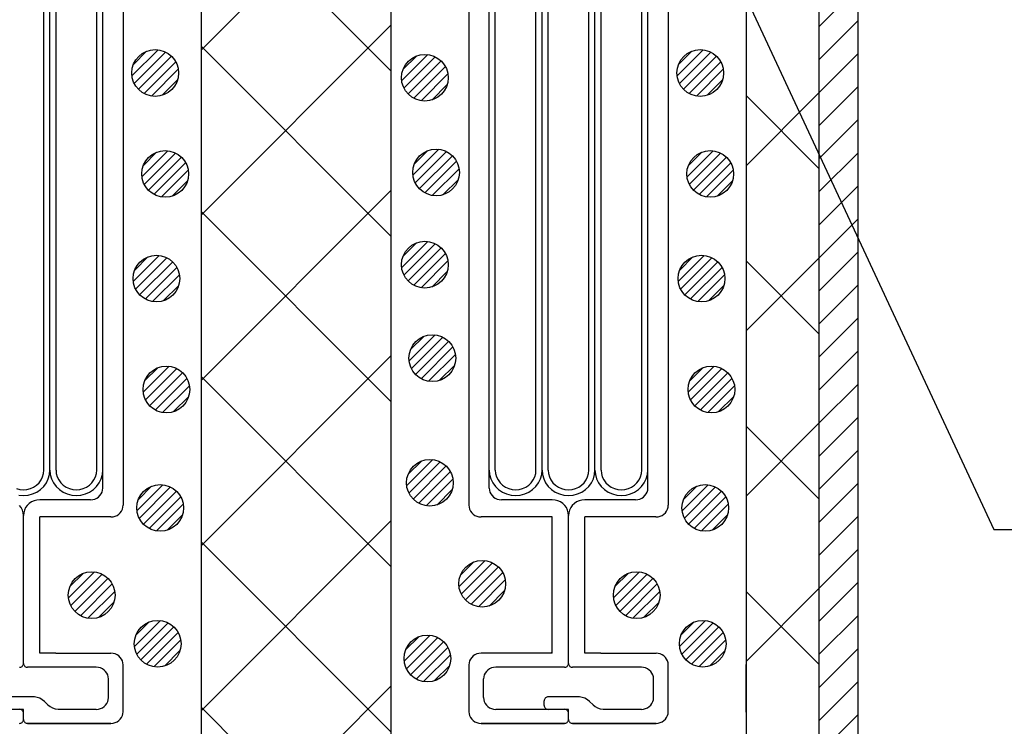
# Model space of a CAD drawing. Extents: x 16281 to 17616, y -60 to 2719.
# Drawn here: x 16977 to 17040, y 1390 to 1435 of the extents above; entities that cross this region are included whole.
import ezdxf

# ---------------------------------------------------------------- set-up
doc = ezdxf.new("R2010")
doc.units = 0
doc.header["$LTSCALE"] = 3
for name, color, linetype in [('TFAS-0005', 7, 'CONTINUOUS'), ('TFAS-0007', 7, 'CONTINUOUS'), ('TFAS-0009', 7, 'CONTINUOUS'), ('TFAS-0014', 7, 'CONTINUOUS'), ('TFAS-0015', 7, 'CONTINUOUS')]:
    doc.layers.add(name, color=color, linetype=linetype)

# ---------------------------------------------------------------- blocks, each defined once
blk = doc.blocks.new('INS-G4QPA')
at = {"layer": 'TFAS-0014', "color": 7, "linetype": 'CONTINUOUS'}
for p, q in [((6.401, 38.496), (6.401, -38.495)), ((5.095, -16.084), (5.095, 37.396)), ((1.307, -13.652), (1.307, 36.246)), ((1.699, -16.084), (1.699, 36.246)), ((2.09, -17.444), (2.09, 36.246)), ((4.703, -16.943), (4.703, 36.246)), ((1.307, -36.245), (1.307, -13.112)), ((1.699, -36.245), (1.699, -14.824)), ((4.703, -36.245), (4.703, -15.601)), ((5.095, -37.395), (5.095, -15.757)), ((2.09, -36.245), (2.09, -16.068)), ((1.228, -36.673), (1.287, -36.462)), ((1.287, -36.462), (1.307, -36.245)), ((1.307, -36.245), (1.307, -36.232)), ((1.596, -36.801), (1.673, -36.527)), ((1.673, -36.527), (1.699, -36.245)), ((1.699, -36.245), (1.699, -36.23)), ((1.699, -36.245), (1.724, -36.527)), ((1.724, -36.527), (1.801, -36.801)), ((2.09, -36.245), (2.11, -36.462)), ((2.11, -36.462), (2.169, -36.673)), ((4.624, -36.673), (4.683, -36.462)), ((4.683, -36.462), (4.703, -36.245)), ((4.703, -36.245), (4.703, -36.232)), ((4.992, -36.801), (5.069, -36.527)), ((5.069, -36.527), (5.095, -36.245)), ((5.095, -36.245), (5.095, -36.23)), ((0.654, -37.328), (0.84, -37.203)), ((0.84, -37.203), (1.001, -37.049)), ((1.001, -37.049), (1.132, -36.87)), ((1.092, -37.49), (1.301, -37.29)), ((1.132, -36.87), (1.228, -36.673)), ((1.301, -37.29), (1.471, -37.058)), ((1.471, -37.058), (1.596, -36.801)), ((1.801, -36.801), (1.926, -37.058)), ((1.926, -37.058), (2.096, -37.29)), ((2.096, -37.29), (2.305, -37.49)), ((2.169, -36.673), (2.265, -36.87)), ((2.265, -36.87), (2.396, -37.049)), ((2.396, -37.049), (2.557, -37.203)), ((2.557, -37.203), (2.744, -37.328)), ((4.05, -37.328), (4.236, -37.203)), ((4.236, -37.203), (4.397, -37.049)), ((4.397, -37.049), (4.528, -36.87)), ((4.488, -37.49), (4.697, -37.29)), ((4.528, -36.87), (4.624, -36.673)), ((4.697, -37.29), (4.867, -37.058)), ((4.867, -37.058), (4.992, -36.801)), ((-0.446, -37.42), (-0.226, -37.476)), ((-0.294, -37.846), (0.001, -37.87)), ((-0.226, -37.476), (0.001, -37.495)), ((0.001, -37.495), (0.227, -37.476)), ((0.001, -37.87), (0.295, -37.846)), ((0.227, -37.476), (0.447, -37.42)), ((0.295, -37.846), (0.581, -37.772)), ((0.447, -37.42), (0.654, -37.328)), ((0.581, -37.772), (0.85, -37.653)), ((0.85, -37.653), (1.092, -37.49)), ((2.305, -37.49), (2.548, -37.653)), ((2.548, -37.653), (2.816, -37.772)), ((2.744, -37.328), (2.95, -37.42)), ((2.816, -37.772), (3.102, -37.846)), ((2.95, -37.42), (3.17, -37.476)), ((3.102, -37.846), (3.397, -37.87)), ((3.17, -37.476), (3.397, -37.495)), ((3.397, -37.495), (3.623, -37.476)), ((3.397, -37.87), (3.692, -37.846)), ((3.623, -37.476), (3.843, -37.42)), ((3.692, -37.846), (3.977, -37.772)), ((3.843, -37.42), (4.05, -37.328)), ((3.977, -37.772), (4.246, -37.653)), ((4.246, -37.653), (4.488, -37.49)), ((4.815, -37.97), (4.911, -37.877)), ((4.911, -37.877), (4.99, -37.77)), ((4.99, -37.77), (5.048, -37.652)), ((5.048, -37.652), (5.083, -37.525)), ((5.083, -37.525), (5.095, -37.395)), ((-0.139, -38.645), (-0.244, -38.502)), ((0.245, -38.502), (0.141, -38.645)), ((0.374, -38.379), (0.245, -38.502)), ((0.523, -38.279), (0.374, -38.379)), ((0.688, -38.205), (0.523, -38.279)), ((0.864, -38.16), (0.688, -38.205)), ((1.046, -38.145), (0.864, -38.16)), ((4.311, -38.145), (1.046, -38.145)), ((4.311, -38.145), (4.447, -38.134)), ((4.447, -38.134), (4.579, -38.1)), ((4.579, -38.1), (4.703, -38.045)), ((4.703, -38.045), (4.815, -37.97)), ((6.389, -38.625), (6.401, -38.495)), ((-0.062, -38.803), (-0.139, -38.645)), ((-0.015, -38.972), (-0.062, -38.803)), ((0.001, -39.145), (-0.015, -38.972)), ((0.017, -38.972), (0.001, -39.145)), ((0.001, -48.646), (0.001, -39.145)), ((0.064, -38.803), (0.017, -38.972)), ((0.141, -38.645), (0.064, -38.803)), ((5.885, -39.2), (6.009, -39.145)), ((6.009, -39.145), (6.121, -39.07)), ((6.121, -39.07), (6.218, -38.977)), ((6.218, -38.977), (6.296, -38.87)), ((6.296, -38.87), (6.354, -38.752)), ((6.354, -38.752), (6.389, -38.625)), ((1.046, -47.996), (1.046, -39.245)), ((5.617, -39.245), (1.046, -39.245)), ((5.617, -39.245), (5.753, -39.234)), ((5.753, -39.234), (5.885, -39.2)), ((2.083, -47.996), (1.046, -47.996)), ((2.083, -47.996), (5.618, -47.996)), ((2.083, -47.996), (5.618, -47.996)), ((5.754, -48.007), (5.618, -47.996)), ((5.886, -48.041), (5.754, -48.007)), ((6.009, -48.096), (5.886, -48.041)), ((-0.003, -48.689), (0.001, -48.646)), ((0.001, -48.646), (0.005, -48.689)), ((6.121, -48.171), (6.009, -48.096)), ((6.218, -48.263), (6.121, -48.171)), ((6.296, -48.371), (6.218, -48.263)), ((6.354, -48.489), (6.296, -48.371)), ((6.389, -48.615), (6.354, -48.489)), ((6.401, -48.746), (6.389, -48.615)), ((-0.261, -48.896), (-0.215, -48.892)), ((-0.215, -48.892), (-0.171, -48.881)), ((-0.171, -48.881), (-0.13, -48.862)), ((-0.13, -48.862), (-0.093, -48.837)), ((-0.093, -48.837), (-0.06, -48.806)), ((-0.06, -48.806), (-0.034, -48.771)), ((-0.034, -48.771), (-0.015, -48.731)), ((-0.015, -48.731), (-0.003, -48.689)), ((0.005, -48.689), (0.017, -48.731)), ((0.017, -48.731), (0.036, -48.771)), ((0.036, -48.771), (0.062, -48.806)), ((0.062, -48.806), (0.094, -48.837)), ((0.094, -48.837), (0.132, -48.862)), ((0.132, -48.862), (0.173, -48.881)), ((0.173, -48.881), (0.217, -48.892)), ((0.217, -48.892), (0.262, -48.896)), ((4.677, -48.896), (0.262, -48.896)), ((4.813, -48.907), (4.677, -48.895)), ((4.945, -48.941), (4.813, -48.907)), ((5.069, -48.996), (4.945, -48.941)), ((5.181, -49.071), (5.069, -48.996)), ((5.278, -49.163), (5.181, -49.071)), ((5.356, -49.27), (5.278, -49.163)), ((5.414, -49.389), (5.356, -49.27)), ((6.401, -51.771), (6.401, -48.72)), ((6.401, -49.263), (6.401, -49.262)), ((5.449, -49.515), (5.414, -49.389)), ((5.461, -49.646), (5.449, -49.515)), ((5.461, -50.846), (5.461, -49.646)), ((0.612, -50.796), (-1.305, -50.796)), ((0.703, -50.799), (0.612, -50.795)), ((0.882, -50.83), (0.703, -50.799)), ((1.053, -50.889), (0.882, -50.83)), ((1.211, -50.976), (1.053, -50.889)), ((1.351, -51.088), (1.211, -50.976)), ((1.575, -51.303), (1.351, -51.088)), ((5.356, -51.221), (5.414, -51.102)), ((5.414, -51.102), (5.449, -50.976)), ((5.449, -50.976), (5.461, -50.846)), ((0.001, -51.596), (-4.675, -51.596)), ((-0.215, -51.599), (-0.261, -51.595)), ((-0.171, -51.611), (-0.215, -51.599)), ((-0.13, -51.629), (-0.171, -51.611)), ((-0.093, -51.654), (-0.13, -51.629)), ((-0.06, -51.685), (-0.093, -51.654)), ((-0.034, -51.72), (-0.06, -51.685)), ((-0.015, -51.76), (-0.034, -51.72)), ((-0.003, -51.802), (-0.015, -51.76)), ((0.001, -51.845), (-0.003, -51.802)), ((0.001, -52.246), (0.001, -51.596)), ((1.575, -51.303), (1.714, -51.415)), ((1.714, -51.415), (1.872, -51.502)), ((1.872, -51.502), (2.043, -51.561)), ((2.043, -51.561), (2.223, -51.592)), ((2.223, -51.592), (2.314, -51.595)), ((4.677, -51.596), (2.314, -51.596)), ((4.677, -51.596), (4.813, -51.584)), ((4.813, -51.584), (4.945, -51.55)), ((4.945, -51.55), (5.069, -51.495)), ((5.069, -51.495), (5.181, -51.42)), ((5.181, -51.42), (5.278, -51.328)), ((5.278, -51.328), (5.356, -51.221)), ((6.389, -51.876), (6.401, -51.746)), ((-0.171, -52.481), (-0.13, -52.462)), ((-0.13, -52.462), (-0.093, -52.437)), ((-0.093, -52.437), (-0.06, -52.406)), ((-0.06, -52.406), (-0.034, -52.371)), ((-0.034, -52.371), (-0.015, -52.331)), ((-0.015, -52.331), (-0.003, -52.289)), ((-0.003, -52.289), (0.001, -52.246)), ((0.001, -52.246), (0.005, -52.289)), ((0.005, -52.289), (0.017, -52.331)), ((0.017, -52.331), (0.036, -52.371)), ((0.036, -52.371), (0.062, -52.406)), ((0.062, -52.406), (0.094, -52.437)), ((0.094, -52.437), (0.132, -52.462)), ((0.132, -52.462), (0.173, -52.481)), ((5.754, -52.484), (5.886, -52.45)), ((5.886, -52.45), (6.009, -52.395)), ((6.009, -52.395), (6.121, -52.32)), ((6.121, -52.32), (6.218, -52.228)), ((6.218, -52.228), (6.296, -52.121)), ((6.296, -52.121), (6.354, -52.002)), ((6.354, -52.002), (6.389, -51.876)), ((-0.261, -52.496), (-0.215, -52.492)), ((-0.215, -52.492), (-0.171, -52.481)), ((0.173, -52.481), (0.217, -52.492)), ((0.217, -52.492), (0.262, -52.496)), ((5.618, -52.495), (0.262, -52.495)), ((0.262, -52.495), (5.618, -52.495)), ((5.618, -52.496), (5.754, -52.484))]:
    blk.add_line(p, q, dxfattribs=at)
blk = doc.blocks.new('INS-GNK26')
at = {"layer": 'TFAS-0014', "color": 7, "linetype": 'CONTINUOUS'}
for p, q in [((-6.399, 38.496), (-6.399, -38.495)), ((6.401, 38.496), (6.401, -38.495)), ((-5.094, -11.435), (-5.094, 37.396)), ((5.095, -16.084), (5.095, 37.396)), ((-4.702, -12.865), (-4.702, 36.246)), ((-2.089, -12.078), (-2.089, 36.246)), ((-1.697, -12.436), (-1.697, 36.246)), ((-1.306, -13.366), (-1.306, 36.246)), ((1.307, -13.652), (1.307, 36.246)), ((1.699, -16.084), (1.699, 36.246)), ((2.09, -17.444), (2.09, 36.246)), ((4.703, -16.943), (4.703, 36.246)), ((-5.094, -37.395), (-5.094, -10.468)), ((-4.702, -36.245), (-4.702, -10.624)), ((-2.089, -36.245), (-2.089, -10.157)), ((-1.697, -36.245), (-1.697, -10.468)), ((-1.306, -36.245), (-1.306, -12.024)), ((1.307, -36.245), (1.307, -13.112)), ((1.699, -36.245), (1.699, -14.824)), ((4.703, -36.245), (4.703, -15.601)), ((5.095, -37.395), (5.095, -15.757)), ((2.09, -36.245), (2.09, -16.068)), ((-5.093, -36.245), (-5.067, -36.527)), ((-5.067, -36.527), (-4.991, -36.801)), ((-4.701, -36.245), (-4.681, -36.462)), ((-4.681, -36.462), (-4.623, -36.673)), ((-2.168, -36.673), (-2.109, -36.462)), ((-2.109, -36.462), (-2.089, -36.245)), ((-2.089, -36.245), (-2.089, -36.232)), ((-1.8, -36.801), (-1.723, -36.527)), ((-1.723, -36.527), (-1.697, -36.245)), ((-1.697, -36.245), (-1.697, -36.23)), ((-1.697, -36.245), (-1.672, -36.527)), ((-1.672, -36.527), (-1.595, -36.801)), ((-1.306, -36.245), (-1.286, -36.462)), ((-1.286, -36.462), (-1.227, -36.673)), ((1.228, -36.673), (1.287, -36.462)), ((1.287, -36.462), (1.307, -36.245)), ((1.307, -36.245), (1.307, -36.232)), ((1.596, -36.801), (1.673, -36.527)), ((1.673, -36.527), (1.699, -36.245)), ((1.699, -36.245), (1.699, -36.23)), ((1.699, -36.245), (1.724, -36.527)), ((1.724, -36.527), (1.801, -36.801)), ((2.09, -36.245), (2.11, -36.462)), ((2.11, -36.462), (2.169, -36.673)), ((4.624, -36.673), (4.683, -36.462)), ((4.683, -36.462), (4.703, -36.245)), ((4.703, -36.245), (4.703, -36.232)), ((4.992, -36.801), (5.069, -36.527)), ((5.069, -36.527), (5.095, -36.245)), ((5.095, -36.245), (5.095, -36.23)), ((-4.991, -36.801), (-4.866, -37.058)), ((-4.866, -37.058), (-4.696, -37.29)), ((-4.696, -37.29), (-4.487, -37.49)), ((-4.623, -36.673), (-4.526, -36.87)), ((-4.526, -36.87), (-4.396, -37.049)), ((-4.396, -37.049), (-4.235, -37.203)), ((-4.235, -37.203), (-4.048, -37.328)), ((-2.742, -37.328), (-2.556, -37.203)), ((-2.556, -37.203), (-2.395, -37.049)), ((-2.395, -37.049), (-2.264, -36.87)), ((-2.304, -37.49), (-2.094, -37.29)), ((-2.264, -36.87), (-2.168, -36.673)), ((-2.094, -37.29), (-1.925, -37.058)), ((-1.925, -37.058), (-1.8, -36.801)), ((-1.595, -36.801), (-1.47, -37.058)), ((-1.47, -37.058), (-1.3, -37.29)), ((-1.3, -37.29), (-1.091, -37.49)), ((-1.227, -36.673), (-1.131, -36.87)), ((-1.131, -36.87), (-1, -37.049)), ((-1, -37.049), (-0.839, -37.203)), ((-0.839, -37.203), (-0.652, -37.328)), ((0.654, -37.328), (0.84, -37.203)), ((0.84, -37.203), (1.001, -37.049)), ((1.001, -37.049), (1.132, -36.87)), ((1.092, -37.49), (1.301, -37.29)), ((1.132, -36.87), (1.228, -36.673)), ((1.301, -37.29), (1.471, -37.058)), ((1.471, -37.058), (1.596, -36.801)), ((1.801, -36.801), (1.926, -37.058)), ((1.926, -37.058), (2.096, -37.29)), ((2.096, -37.29), (2.305, -37.49)), ((2.169, -36.673), (2.265, -36.87)), ((2.265, -36.87), (2.396, -37.049)), ((2.396, -37.049), (2.557, -37.203)), ((2.557, -37.203), (2.744, -37.328)), ((4.05, -37.328), (4.236, -37.203)), ((4.236, -37.203), (4.397, -37.049)), ((4.397, -37.049), (4.528, -36.87)), ((4.488, -37.49), (4.697, -37.29)), ((4.528, -36.87), (4.624, -36.673)), ((4.697, -37.29), (4.867, -37.058)), ((4.867, -37.058), (4.992, -36.801)), ((-5.093, -37.395), (-5.081, -37.525)), ((-5.081, -37.525), (-5.046, -37.652)), ((-5.046, -37.652), (-4.988, -37.77)), ((-4.988, -37.77), (-4.91, -37.877)), ((-4.91, -37.877), (-4.813, -37.97)), ((-4.487, -37.49), (-4.244, -37.653)), ((-4.244, -37.653), (-3.976, -37.772)), ((-4.048, -37.328), (-3.842, -37.42)), ((-3.976, -37.772), (-3.69, -37.846)), ((-3.842, -37.42), (-3.622, -37.476)), ((-3.69, -37.846), (-3.395, -37.87)), ((-3.622, -37.476), (-3.395, -37.495)), ((-3.395, -37.495), (-3.168, -37.476)), ((-3.395, -37.87), (-3.1, -37.846)), ((-3.168, -37.476), (-2.948, -37.42)), ((-3.1, -37.846), (-2.814, -37.772)), ((-2.948, -37.42), (-2.742, -37.328)), ((-2.814, -37.772), (-2.546, -37.653)), ((-2.546, -37.653), (-2.304, -37.49)), ((-1.091, -37.49), (-0.848, -37.653)), ((-0.848, -37.653), (-0.58, -37.772)), ((-0.652, -37.328), (-0.446, -37.42)), ((-0.58, -37.772), (-0.294, -37.846)), ((-0.446, -37.42), (-0.226, -37.476)), ((-0.294, -37.846), (0.001, -37.87)), ((-0.226, -37.476), (0.001, -37.495)), ((0.001, -37.495), (0.227, -37.476)), ((0.001, -37.87), (0.295, -37.846)), ((0.227, -37.476), (0.447, -37.42)), ((0.295, -37.846), (0.581, -37.772)), ((0.447, -37.42), (0.654, -37.328)), ((0.581, -37.772), (0.85, -37.653)), ((0.85, -37.653), (1.092, -37.49)), ((2.305, -37.49), (2.548, -37.653)), ((2.548, -37.653), (2.816, -37.772)), ((2.744, -37.328), (2.95, -37.42)), ((2.816, -37.772), (3.102, -37.846)), ((2.95, -37.42), (3.17, -37.476)), ((3.102, -37.846), (3.397, -37.87)), ((3.17, -37.476), (3.397, -37.495)), ((3.397, -37.495), (3.623, -37.476)), ((3.397, -37.87), (3.692, -37.846)), ((3.623, -37.476), (3.843, -37.42)), ((3.692, -37.846), (3.977, -37.772)), ((3.843, -37.42), (4.05, -37.328)), ((3.977, -37.772), (4.246, -37.653)), ((4.246, -37.653), (4.488, -37.49)), ((4.815, -37.97), (4.911, -37.877)), ((4.911, -37.877), (4.99, -37.77)), ((4.99, -37.77), (5.048, -37.652)), ((5.048, -37.652), (5.083, -37.525)), ((5.083, -37.525), (5.095, -37.395)), ((-6.399, -38.495), (-6.388, -38.625)), ((-4.813, -37.97), (-4.701, -38.045)), ((-4.701, -38.045), (-4.578, -38.1)), ((-4.578, -38.1), (-4.446, -38.134)), ((-4.446, -38.134), (-4.31, -38.145)), ((-1.044, -38.145), (-4.31, -38.145)), ((-0.863, -38.16), (-1.044, -38.145)), ((-0.687, -38.205), (-0.863, -38.16)), ((-0.522, -38.279), (-0.687, -38.205)), ((-0.372, -38.379), (-0.522, -38.279)), ((-0.244, -38.502), (-0.372, -38.379)), ((-0.139, -38.645), (-0.244, -38.502)), ((0.245, -38.502), (0.141, -38.645)), ((0.374, -38.379), (0.245, -38.502)), ((0.523, -38.279), (0.374, -38.379)), ((0.688, -38.205), (0.523, -38.279)), ((0.864, -38.16), (0.688, -38.205)), ((1.046, -38.145), (0.864, -38.16)), ((4.311, -38.145), (1.046, -38.145)), ((4.311, -38.145), (4.447, -38.134)), ((4.447, -38.134), (4.579, -38.1)), ((4.579, -38.1), (4.703, -38.045)), ((4.703, -38.045), (4.815, -37.97)), ((6.389, -38.625), (6.401, -38.495)), ((-6.388, -38.625), (-6.352, -38.752)), ((-6.352, -38.752), (-6.295, -38.87)), ((-6.295, -38.87), (-6.216, -38.977)), ((-6.216, -38.977), (-6.12, -39.07)), ((-6.12, -39.07), (-6.008, -39.145)), ((-6.008, -39.145), (-5.884, -39.2)), ((-0.062, -38.803), (-0.139, -38.645)), ((-0.015, -38.972), (-0.062, -38.803)), ((0.001, -39.145), (-0.015, -38.972)), ((0.017, -38.972), (0.001, -39.145)), ((0.001, -48.646), (0.001, -39.145)), ((0.064, -38.803), (0.017, -38.972)), ((0.141, -38.645), (0.064, -38.803)), ((5.885, -39.2), (6.009, -39.145)), ((6.009, -39.145), (6.121, -39.07)), ((6.121, -39.07), (6.218, -38.977)), ((6.218, -38.977), (6.296, -38.87)), ((6.296, -38.87), (6.354, -38.752)), ((6.354, -38.752), (6.389, -38.625)), ((-5.884, -39.2), (-5.752, -39.234)), ((-5.752, -39.234), (-5.616, -39.245)), ((-1.044, -39.245), (-5.616, -39.245)), ((-1.044, -47.996), (-1.044, -39.245)), ((1.046, -47.996), (1.046, -39.245)), ((5.617, -39.245), (1.046, -39.245)), ((5.617, -39.245), (5.753, -39.234)), ((5.753, -39.234), (5.885, -39.2)), ((-5.884, -48.041), (-6.008, -48.096)), ((-5.752, -48.007), (-5.884, -48.041)), ((-5.616, -47.996), (-5.752, -48.007)), ((-1.044, -47.996), (-5.616, -47.996)), ((-1.141, -47.996), (-1.044, -47.903)), ((2.083, -47.996), (1.046, -47.996)), ((2.083, -47.996), (5.618, -47.996)), ((2.083, -47.996), (5.618, -47.996)), ((5.754, -48.007), (5.618, -47.996)), ((5.886, -48.041), (5.754, -48.007)), ((6.009, -48.096), (5.886, -48.041)), ((-6.388, -48.615), (-6.399, -48.746)), ((-6.352, -48.489), (-6.388, -48.615)), ((-6.295, -48.371), (-6.352, -48.489)), ((-6.216, -48.263), (-6.295, -48.371)), ((-6.12, -48.171), (-6.216, -48.263)), ((-6.008, -48.096), (-6.12, -48.171)), ((-0.003, -48.689), (0.001, -48.646)), ((0.001, -48.646), (0.005, -48.689)), ((6.121, -48.171), (6.009, -48.096)), ((6.218, -48.263), (6.121, -48.171)), ((6.296, -48.371), (6.218, -48.263)), ((6.354, -48.489), (6.296, -48.371)), ((6.389, -48.615), (6.354, -48.489)), ((6.401, -48.746), (6.389, -48.615)), ((-6.399, -48.746), (-6.399, -51.746)), ((-5.354, -49.27), (-5.412, -49.389)), ((-5.276, -49.163), (-5.354, -49.27)), ((-5.179, -49.071), (-5.276, -49.163)), ((-5.067, -48.996), (-5.179, -49.071)), ((-4.944, -48.941), (-5.067, -48.996)), ((-4.812, -48.907), (-4.944, -48.941)), ((-4.675, -48.895), (-4.812, -48.907)), ((-0.261, -48.896), (-4.675, -48.896)), ((-0.261, -48.896), (-0.215, -48.892)), ((-0.215, -48.892), (-0.171, -48.881)), ((-0.171, -48.881), (-0.13, -48.862)), ((-0.13, -48.862), (-0.093, -48.837)), ((-0.093, -48.837), (-0.06, -48.806)), ((-0.06, -48.806), (-0.034, -48.771)), ((-0.034, -48.771), (-0.015, -48.731)), ((-0.015, -48.731), (-0.003, -48.689)), ((0.005, -48.689), (0.017, -48.731)), ((0.017, -48.731), (0.036, -48.771)), ((0.036, -48.771), (0.062, -48.806)), ((0.062, -48.806), (0.094, -48.837)), ((0.094, -48.837), (0.132, -48.862)), ((0.132, -48.862), (0.173, -48.881)), ((0.173, -48.881), (0.217, -48.892)), ((0.217, -48.892), (0.262, -48.896)), ((4.677, -48.896), (0.262, -48.896)), ((4.813, -48.907), (4.677, -48.895)), ((4.945, -48.941), (4.813, -48.907)), ((5.069, -48.996), (4.945, -48.941)), ((5.181, -49.071), (5.069, -48.996)), ((5.278, -49.163), (5.181, -49.071)), ((5.356, -49.27), (5.278, -49.163)), ((5.414, -49.389), (5.356, -49.27)), ((6.401, -51.771), (6.401, -48.72)), ((6.401, -49.263), (6.401, -49.262)), ((-5.447, -49.515), (-5.459, -49.646)), ((-5.459, -50.846), (-5.459, -49.646)), ((-5.412, -49.389), (-5.447, -49.515)), ((5.449, -49.515), (5.414, -49.389)), ((5.461, -49.646), (5.449, -49.515)), ((5.461, -50.846), (5.461, -49.646)), ((-5.459, -50.846), (-5.447, -50.976)), ((-5.447, -50.976), (-5.412, -51.102)), ((-5.412, -51.102), (-5.354, -51.221)), ((-1.562, -51.002), (-1.566, -51.046)), ((-1.566, -51.346), (-1.566, -51.046)), ((-1.551, -50.96), (-1.562, -51.002)), ((-1.531, -50.921), (-1.551, -50.96)), ((-1.505, -50.885), (-1.531, -50.921)), ((-1.473, -50.854), (-1.505, -50.885)), ((-1.436, -50.829), (-1.473, -50.854)), ((-1.394, -50.811), (-1.436, -50.829)), ((-1.35, -50.799), (-1.394, -50.811)), ((-1.305, -50.796), (-1.35, -50.799)), ((0.612, -50.796), (-1.305, -50.796)), ((0.703, -50.799), (0.612, -50.795)), ((0.882, -50.83), (0.703, -50.799)), ((1.053, -50.889), (0.882, -50.83)), ((1.211, -50.976), (1.053, -50.889)), ((1.351, -51.088), (1.211, -50.976)), ((1.575, -51.303), (1.351, -51.088)), ((5.356, -51.221), (5.414, -51.102)), ((5.414, -51.102), (5.449, -50.976)), ((5.449, -50.976), (5.461, -50.846)), ((-6.399, -51.746), (-6.388, -51.876)), ((-5.354, -51.221), (-5.276, -51.328)), ((-5.276, -51.328), (-5.179, -51.42)), ((-5.179, -51.42), (-5.067, -51.495)), ((-5.067, -51.495), (-4.944, -51.55)), ((-4.944, -51.55), (-4.812, -51.584)), ((-4.812, -51.584), (-4.675, -51.596)), ((0.001, -51.596), (-4.675, -51.596)), ((-1.566, -51.346), (-1.562, -51.389)), ((-1.562, -51.389), (-1.551, -51.431)), ((-1.551, -51.431), (-1.531, -51.471)), ((-1.531, -51.471), (-1.505, -51.506)), ((-1.505, -51.506), (-1.473, -51.537)), ((-1.473, -51.537), (-1.436, -51.562)), ((-1.436, -51.562), (-1.394, -51.581)), ((-1.394, -51.581), (-1.35, -51.592)), ((-1.35, -51.592), (-1.305, -51.596)), ((-0.215, -51.599), (-0.261, -51.595)), ((-0.171, -51.611), (-0.215, -51.599)), ((-0.13, -51.629), (-0.171, -51.611)), ((-0.093, -51.654), (-0.13, -51.629)), ((-0.06, -51.685), (-0.093, -51.654)), ((-0.034, -51.72), (-0.06, -51.685)), ((-0.015, -51.76), (-0.034, -51.72)), ((-0.003, -51.802), (-0.015, -51.76)), ((0.001, -51.845), (-0.003, -51.802)), ((0.001, -52.246), (0.001, -51.596)), ((1.575, -51.303), (1.714, -51.415)), ((1.714, -51.415), (1.872, -51.502)), ((1.872, -51.502), (2.043, -51.561)), ((2.043, -51.561), (2.223, -51.592)), ((2.223, -51.592), (2.314, -51.595)), ((4.677, -51.596), (2.314, -51.596)), ((4.677, -51.596), (4.813, -51.584)), ((4.813, -51.584), (4.945, -51.55)), ((4.945, -51.55), (5.069, -51.495)), ((5.069, -51.495), (5.181, -51.42)), ((5.181, -51.42), (5.278, -51.328)), ((5.278, -51.328), (5.356, -51.221)), ((6.389, -51.876), (6.401, -51.746)), ((-6.388, -51.876), (-6.352, -52.002)), ((-6.352, -52.002), (-6.295, -52.121)), ((-6.295, -52.121), (-6.216, -52.228)), ((-6.216, -52.228), (-6.12, -52.32)), ((-6.12, -52.32), (-6.008, -52.395)), ((-6.008, -52.395), (-5.884, -52.45)), ((-5.884, -52.45), (-5.752, -52.484)), ((-0.171, -52.481), (-0.13, -52.462)), ((-0.13, -52.462), (-0.093, -52.437)), ((-0.093, -52.437), (-0.06, -52.406)), ((-0.06, -52.406), (-0.034, -52.371)), ((-0.034, -52.371), (-0.015, -52.331)), ((-0.015, -52.331), (-0.003, -52.289)), ((-0.003, -52.289), (0.001, -52.246)), ((0.001, -52.246), (0.005, -52.289)), ((0.005, -52.289), (0.017, -52.331)), ((0.017, -52.331), (0.036, -52.371)), ((0.036, -52.371), (0.062, -52.406)), ((0.062, -52.406), (0.094, -52.437)), ((0.094, -52.437), (0.132, -52.462)), ((0.132, -52.462), (0.173, -52.481)), ((5.754, -52.484), (5.886, -52.45)), ((5.886, -52.45), (6.009, -52.395)), ((6.009, -52.395), (6.121, -52.32)), ((6.121, -52.32), (6.218, -52.228)), ((6.218, -52.228), (6.296, -52.121)), ((6.296, -52.121), (6.354, -52.002)), ((6.354, -52.002), (6.389, -51.876)), ((-5.752, -52.484), (-5.616, -52.496)), ((-0.261, -52.495), (-5.616, -52.495)), ((-5.616, -52.495), (-0.261, -52.495)), ((-0.261, -52.496), (-0.215, -52.492)), ((-0.215, -52.492), (-0.171, -52.481)), ((0.173, -52.481), (0.217, -52.492)), ((0.217, -52.492), (0.262, -52.496)), ((5.618, -52.495), (0.262, -52.495)), ((0.262, -52.495), (5.618, -52.495)), ((5.618, -52.496), (5.754, -52.484))]:
    blk.add_line(p, q, dxfattribs=at)
blk = doc.blocks.new('INS-G6788')
at = {"layer": 'TFAS-0015', "color": 7, "linetype": 'CONTINUOUS'}
for p, q in [((0.182, 1.49), (-1.488, -0.18)), ((0.182, 1.49), (-1.488, -0.18)), ((-0.547, 1.397), (-1.396, 0.548)), ((0.671, 1.343), (-1.341, -0.67)), ((1.044, 1.079), (-1.077, -1.042)), ((1.044, 1.079), (-1.077, -1.042)), ((1.318, 0.717), (-0.716, -1.317)), ((1.481, 0.243), (-0.242, -1.479)), ((1.481, 0.243), (-0.242, -1.479)), ((1.434, -0.44), (0.441, -1.433))]:
    blk.add_line(p, q, dxfattribs=at)
blk.add_circle((0.001, 0.001), 1.5, dxfattribs=at)
blk = doc.blocks.new('INS-G760D')
at = {"layer": 'TFAS-0015', "color": 7, "linetype": 'CONTINUOUS'}
for p, q in [((0.182, 1.49), (-1.488, -0.18)), ((0.182, 1.49), (-1.488, -0.18)), ((-0.547, 1.397), (-1.396, 0.548)), ((0.671, 1.343), (-1.341, -0.67)), ((1.044, 1.079), (-1.077, -1.042)), ((1.044, 1.079), (-1.077, -1.042)), ((1.318, 0.717), (-0.716, -1.317)), ((1.481, 0.243), (-0.242, -1.479)), ((1.481, 0.243), (-0.242, -1.479)), ((1.434, -0.44), (0.441, -1.433))]:
    blk.add_line(p, q, dxfattribs=at)
blk.add_circle((0.001, 0.001), 1.5, dxfattribs=at)
blk = doc.blocks.new('INS-G7JA6')
at = {"layer": 'TFAS-0015', "color": 7, "linetype": 'CONTINUOUS'}
for p, q in [((0.182, 1.49), (-1.488, -0.18)), ((0.182, 1.49), (-1.488, -0.18)), ((-0.547, 1.397), (-1.396, 0.548)), ((0.671, 1.343), (-1.341, -0.67)), ((1.044, 1.079), (-1.077, -1.042)), ((1.044, 1.079), (-1.077, -1.042)), ((1.318, 0.717), (-0.716, -1.317)), ((1.481, 0.243), (-0.242, -1.479)), ((1.481, 0.243), (-0.242, -1.479)), ((1.434, -0.44), (0.441, -1.433))]:
    blk.add_line(p, q, dxfattribs=at)
blk.add_circle((0.001, 0.001), 1.5, dxfattribs=at)
blk = doc.blocks.new('INS-G3MYP')
at = {"layer": 'TFAS-0015', "color": 7, "linetype": 'CONTINUOUS'}
for p, q in [((0.182, 1.49), (-1.488, -0.18)), ((0.182, 1.49), (-1.488, -0.18)), ((-0.547, 1.397), (-1.396, 0.548)), ((0.671, 1.343), (-1.341, -0.67)), ((1.044, 1.079), (-1.077, -1.042)), ((1.044, 1.079), (-1.077, -1.042)), ((1.318, 0.717), (-0.716, -1.317)), ((1.481, 0.243), (-0.242, -1.479)), ((1.481, 0.243), (-0.242, -1.479)), ((1.434, -0.44), (0.441, -1.433))]:
    blk.add_line(p, q, dxfattribs=at)
blk.add_circle((0.001, 0.001), 1.5, dxfattribs=at)
blk = doc.blocks.new('INS-G5LYP')
at = {"layer": 'TFAS-0015', "color": 7, "linetype": 'CONTINUOUS'}
for p, q in [((0.182, 1.49), (-1.488, -0.18)), ((0.182, 1.49), (-1.488, -0.18)), ((-0.547, 1.397), (-1.396, 0.548)), ((0.671, 1.343), (-1.341, -0.67)), ((1.044, 1.079), (-1.077, -1.042)), ((1.044, 1.079), (-1.077, -1.042)), ((1.318, 0.717), (-0.716, -1.317)), ((1.481, 0.243), (-0.242, -1.479)), ((1.481, 0.243), (-0.242, -1.479)), ((1.434, -0.44), (0.441, -1.433))]:
    blk.add_line(p, q, dxfattribs=at)
blk.add_circle((0.001, 0.001), 1.5, dxfattribs=at)
blk = doc.blocks.new('INS-G8NQB')
at = {"layer": 'TFAS-0015', "color": 7, "linetype": 'CONTINUOUS'}
for p, q in [((0.182, 1.49), (-1.488, -0.18)), ((0.182, 1.49), (-1.488, -0.18)), ((-0.547, 1.397), (-1.396, 0.548)), ((0.671, 1.343), (-1.341, -0.67)), ((1.044, 1.079), (-1.077, -1.042)), ((1.044, 1.079), (-1.077, -1.042)), ((1.318, 0.717), (-0.716, -1.317)), ((1.481, 0.243), (-0.242, -1.479)), ((1.481, 0.243), (-0.242, -1.479)), ((1.434, -0.44), (0.441, -1.433))]:
    blk.add_line(p, q, dxfattribs=at)
blk.add_circle((0.001, 0.001), 1.5, dxfattribs=at)
blk = doc.blocks.new('INS-G5RKV')
at = {"layer": 'TFAS-0015', "color": 7, "linetype": 'CONTINUOUS'}
for p, q in [((0.182, 1.49), (-1.488, -0.18)), ((0.182, 1.49), (-1.488, -0.18)), ((-0.547, 1.397), (-1.396, 0.548)), ((0.671, 1.343), (-1.341, -0.67)), ((1.044, 1.079), (-1.077, -1.042)), ((1.044, 1.079), (-1.077, -1.042)), ((1.318, 0.717), (-0.716, -1.317)), ((1.481, 0.243), (-0.242, -1.479)), ((1.481, 0.243), (-0.242, -1.479)), ((1.434, -0.44), (0.441, -1.433))]:
    blk.add_line(p, q, dxfattribs=at)
blk.add_circle((0.001, 0.001), 1.5, dxfattribs=at)
blk = doc.blocks.new('INS-GWNJ2')
at = {"layer": 'TFAS-0015', "color": 7, "linetype": 'CONTINUOUS'}
for p, q in [((0.181, 1.49), (-1.489, -0.18)), ((0.181, 1.49), (-1.489, -0.18)), ((-0.547, 1.397), (-1.396, 0.548)), ((0.671, 1.343), (-1.342, -0.67)), ((1.043, 1.079), (-1.078, -1.042)), ((1.043, 1.079), (-1.078, -1.042)), ((1.318, 0.717), (-0.716, -1.317)), ((1.48, 0.243), (-0.242, -1.479)), ((1.48, 0.243), (-0.242, -1.479)), ((1.434, -0.44), (0.441, -1.433))]:
    blk.add_line(p, q, dxfattribs=at)
blk.add_circle((0, 0.001), 1.5, dxfattribs=at)
blk = doc.blocks.new('INS-G6LL9')
at = {"layer": 'TFAS-0015', "color": 7, "linetype": 'CONTINUOUS'}
for p, q in [((0.181, 1.49), (-1.489, -0.18)), ((0.181, 1.49), (-1.489, -0.18)), ((-0.547, 1.397), (-1.396, 0.548)), ((0.671, 1.343), (-1.342, -0.67)), ((1.043, 1.079), (-1.078, -1.042)), ((1.043, 1.079), (-1.078, -1.042)), ((1.318, 0.717), (-0.716, -1.317)), ((1.48, 0.243), (-0.242, -1.479)), ((1.48, 0.243), (-0.242, -1.479)), ((1.434, -0.44), (0.441, -1.433))]:
    blk.add_line(p, q, dxfattribs=at)
blk.add_circle((0, 0.001), 1.5, dxfattribs=at)
blk = doc.blocks.new('INS-G66LW')
at = {"layer": 'TFAS-0015', "color": 7, "linetype": 'CONTINUOUS'}
for p, q in [((0.181, 1.49), (-1.489, -0.18)), ((0.181, 1.49), (-1.489, -0.18)), ((-0.547, 1.397), (-1.396, 0.548)), ((0.671, 1.343), (-1.342, -0.67)), ((1.043, 1.079), (-1.078, -1.042)), ((1.043, 1.079), (-1.078, -1.042)), ((1.318, 0.717), (-0.716, -1.317)), ((1.48, 0.243), (-0.242, -1.479)), ((1.48, 0.243), (-0.242, -1.479)), ((1.434, -0.44), (0.441, -1.433))]:
    blk.add_line(p, q, dxfattribs=at)
blk.add_circle((0, 0.001), 1.5, dxfattribs=at)
blk = doc.blocks.new('INS-G7R8J')
at = {"layer": 'TFAS-0015', "color": 7, "linetype": 'CONTINUOUS'}
for p, q in [((0.181, 1.49), (-1.489, -0.18)), ((0.181, 1.49), (-1.489, -0.18)), ((-0.547, 1.397), (-1.396, 0.548)), ((0.671, 1.343), (-1.342, -0.67)), ((1.043, 1.079), (-1.078, -1.042)), ((1.043, 1.079), (-1.078, -1.042)), ((1.318, 0.717), (-0.716, -1.317)), ((1.48, 0.243), (-0.242, -1.479)), ((1.48, 0.243), (-0.242, -1.479)), ((1.434, -0.44), (0.441, -1.433))]:
    blk.add_line(p, q, dxfattribs=at)
blk.add_circle((0, 0.001), 1.5, dxfattribs=at)
blk = doc.blocks.new('INS-G3ZOB')
at = {"layer": 'TFAS-0015', "color": 7, "linetype": 'CONTINUOUS'}
for p, q in [((0.181, 1.49), (-1.489, -0.18)), ((0.181, 1.49), (-1.489, -0.18)), ((-0.547, 1.397), (-1.396, 0.548)), ((0.671, 1.343), (-1.342, -0.67)), ((1.043, 1.079), (-1.078, -1.042)), ((1.043, 1.079), (-1.078, -1.042)), ((1.318, 0.717), (-0.716, -1.317)), ((1.48, 0.243), (-0.242, -1.479)), ((1.48, 0.243), (-0.242, -1.479)), ((1.434, -0.44), (0.441, -1.433))]:
    blk.add_line(p, q, dxfattribs=at)
blk.add_circle((0, 0.001), 1.5, dxfattribs=at)
blk = doc.blocks.new('INS-G3QW2')
at = {"layer": 'TFAS-0015', "color": 7, "linetype": 'CONTINUOUS'}
for p, q in [((0.181, 1.49), (-1.489, -0.18)), ((0.181, 1.49), (-1.489, -0.18)), ((-0.547, 1.397), (-1.396, 0.548)), ((0.671, 1.343), (-1.342, -0.67)), ((1.043, 1.079), (-1.078, -1.042)), ((1.043, 1.079), (-1.078, -1.042)), ((1.318, 0.717), (-0.716, -1.317)), ((1.48, 0.243), (-0.242, -1.479)), ((1.48, 0.243), (-0.242, -1.479)), ((1.434, -0.44), (0.441, -1.433))]:
    blk.add_line(p, q, dxfattribs=at)
blk.add_circle((0, 0.001), 1.5, dxfattribs=at)
blk = doc.blocks.new('INS-G64ER')
at = {"layer": 'TFAS-0015', "color": 7, "linetype": 'CONTINUOUS'}
for p, q in [((0.181, 1.49), (-1.489, -0.18)), ((0.181, 1.49), (-1.489, -0.18)), ((-0.547, 1.397), (-1.396, 0.548)), ((0.671, 1.343), (-1.342, -0.67)), ((1.043, 1.079), (-1.078, -1.042)), ((1.043, 1.079), (-1.078, -1.042)), ((1.318, 0.717), (-0.716, -1.317)), ((1.48, 0.243), (-0.242, -1.479)), ((1.48, 0.243), (-0.242, -1.479)), ((1.434, -0.44), (0.441, -1.433))]:
    blk.add_line(p, q, dxfattribs=at)
blk.add_circle((0, 0.001), 1.5, dxfattribs=at)
blk = doc.blocks.new('INS-GZ1W4')
at = {"layer": 'TFAS-0015', "color": 7, "linetype": 'CONTINUOUS'}
for p, q in [((0.182, 1.49), (-1.488, -0.18)), ((0.182, 1.49), (-1.488, -0.18)), ((-0.547, 1.397), (-1.396, 0.548)), ((0.671, 1.343), (-1.341, -0.67)), ((1.044, 1.079), (-1.077, -1.042)), ((1.044, 1.079), (-1.077, -1.042)), ((1.318, 0.717), (-0.716, -1.317)), ((1.481, 0.243), (-0.242, -1.479)), ((1.481, 0.243), (-0.242, -1.479)), ((1.434, -0.44), (0.441, -1.433))]:
    blk.add_line(p, q, dxfattribs=at)
blk.add_circle((0.001, 0.001), 1.5, dxfattribs=at)
blk = doc.blocks.new('INS-G8OJ2')
at = {"layer": 'TFAS-0015', "color": 7, "linetype": 'CONTINUOUS'}
for p, q in [((0.182, 1.49), (-1.488, -0.18)), ((0.182, 1.49), (-1.488, -0.18)), ((-0.547, 1.397), (-1.396, 0.548)), ((0.671, 1.343), (-1.341, -0.67)), ((1.044, 1.079), (-1.077, -1.042)), ((1.044, 1.079), (-1.077, -1.042)), ((1.318, 0.717), (-0.716, -1.317)), ((1.481, 0.243), (-0.242, -1.479)), ((1.481, 0.243), (-0.242, -1.479)), ((1.434, -0.44), (0.441, -1.433))]:
    blk.add_line(p, q, dxfattribs=at)
blk.add_circle((0.001, 0.001), 1.5, dxfattribs=at)
blk = doc.blocks.new('INS-G3U60')
at = {"layer": 'TFAS-0015', "color": 7, "linetype": 'CONTINUOUS'}
for p, q in [((0.182, 1.49), (-1.488, -0.18)), ((0.182, 1.49), (-1.488, -0.18)), ((-0.547, 1.397), (-1.396, 0.548)), ((0.671, 1.343), (-1.341, -0.67)), ((1.044, 1.079), (-1.077, -1.042)), ((1.044, 1.079), (-1.077, -1.042)), ((1.318, 0.717), (-0.716, -1.317)), ((1.481, 0.243), (-0.242, -1.479)), ((1.481, 0.243), (-0.242, -1.479)), ((1.434, -0.44), (0.441, -1.433))]:
    blk.add_line(p, q, dxfattribs=at)
blk.add_circle((0.001, 0.001), 1.5, dxfattribs=at)
blk = doc.blocks.new('INS-G8404')
at = {"layer": 'TFAS-0015', "color": 7, "linetype": 'CONTINUOUS'}
for p, q in [((0.182, 1.49), (-1.488, -0.18)), ((0.182, 1.49), (-1.488, -0.18)), ((-0.547, 1.397), (-1.396, 0.548)), ((0.671, 1.343), (-1.341, -0.67)), ((1.044, 1.079), (-1.077, -1.042)), ((1.044, 1.079), (-1.077, -1.042)), ((1.318, 0.717), (-0.716, -1.317)), ((1.481, 0.243), (-0.242, -1.479)), ((1.481, 0.243), (-0.242, -1.479)), ((1.434, -0.44), (0.441, -1.433))]:
    blk.add_line(p, q, dxfattribs=at)
blk.add_circle((0.001, 0.001), 1.5, dxfattribs=at)
blk = doc.blocks.new('INS-G3NY6')
at = {"layer": 'TFAS-0015', "color": 7, "linetype": 'CONTINUOUS'}
for p, q in [((0.182, 1.49), (-1.488, -0.18)), ((0.182, 1.49), (-1.488, -0.18)), ((-0.547, 1.397), (-1.396, 0.548)), ((0.671, 1.343), (-1.341, -0.67)), ((1.044, 1.079), (-1.077, -1.042)), ((1.044, 1.079), (-1.077, -1.042)), ((1.318, 0.717), (-0.716, -1.317)), ((1.481, 0.243), (-0.242, -1.479)), ((1.481, 0.243), (-0.242, -1.479)), ((1.434, -0.44), (0.441, -1.433))]:
    blk.add_line(p, q, dxfattribs=at)
blk.add_circle((0.001, 0.001), 1.5, dxfattribs=at)
blk = doc.blocks.new('INS-GTDDG')
at = {"layer": 'TFAS-0015', "color": 7, "linetype": 'CONTINUOUS'}
for p, q in [((0.182, 1.49), (-1.488, -0.18)), ((0.182, 1.49), (-1.488, -0.18)), ((-0.547, 1.397), (-1.396, 0.548)), ((0.671, 1.343), (-1.341, -0.67)), ((1.044, 1.079), (-1.077, -1.042)), ((1.044, 1.079), (-1.077, -1.042)), ((1.318, 0.717), (-0.716, -1.317)), ((1.481, 0.243), (-0.242, -1.479)), ((1.481, 0.243), (-0.242, -1.479)), ((1.434, -0.44), (0.441, -1.433))]:
    blk.add_line(p, q, dxfattribs=at)
blk.add_circle((0.001, 0.001), 1.5, dxfattribs=at)
blk = doc.blocks.new('INS-G8SER')
at = {"layer": 'TFAS-0015', "color": 7, "linetype": 'CONTINUOUS'}
for p, q in [((0.182, 1.49), (-1.488, -0.18)), ((0.182, 1.49), (-1.488, -0.18)), ((-0.547, 1.397), (-1.396, 0.548)), ((0.671, 1.343), (-1.341, -0.67)), ((1.044, 1.079), (-1.077, -1.042)), ((1.044, 1.079), (-1.077, -1.042)), ((1.318, 0.717), (-0.716, -1.317)), ((1.481, 0.243), (-0.242, -1.479)), ((1.481, 0.243), (-0.242, -1.479)), ((1.434, -0.44), (0.441, -1.433))]:
    blk.add_line(p, q, dxfattribs=at)
blk.add_circle((0.001, 0.001), 1.5, dxfattribs=at)
blk = doc.blocks.new('INS-HZH6U')
at = {"layer": 'TFAS-0015', "color": 7, "linetype": 'CONTINUOUS'}
for p, q in [((313.75, -61.511), (316.25, -59.011)), ((313.75, -63.632), (316.25, -61.132)), ((313.75, -65.754), (316.25, -63.254)), ((313.75, -67.875), (316.25, -65.375)), ((313.75, -69.996), (316.25, -67.496)), ((313.75, -72.118), (316.25, -69.618)), ((313.75, -74.239), (316.25, -71.739)), ((313.75, -76.36), (316.25, -73.86)), ((313.75, -78.482), (316.25, -75.982)), ((313.75, -80.603), (316.25, -78.103)), ((313.75, -82.724), (316.25, -80.224)), ((313.75, -84.846), (316.25, -82.346)), ((313.75, -86.967), (316.25, -84.467)), ((313.75, -89.088), (316.25, -86.588)), ((313.75, -91.21), (316.25, -88.71)), ((313.75, -93.331), (316.25, -90.831)), ((313.75, -95.452), (316.25, -92.952)), ((313.75, -97.574), (316.25, -95.074)), ((313.75, -99.695), (316.25, -97.195)), ((313.75, -101.816), (316.25, -99.316)), ((313.75, -103.938), (316.25, -101.438)), ((313.75, -106.059), (316.25, -103.559)), ((313.75, -108.18), (316.25, -105.68))]:
    blk.add_line(p, q, dxfattribs=at)
blk = doc.blocks.new('INS-G5Q4T')
at = {"layer": 'TFAS-0005', "color": 7, "linetype": 'CONTINUOUS'}
blk.add_lwpolyline([(-63.204, 57.678), (-9.456, -57.678), (63.204, -57.678)], dxfattribs=at)

msp = doc.modelspace()

# ---------------------------------------------------------------- linework, layer by layer
at = {"layer": 'TFAS-0007', "color": 7, "linetype": 'CONTINUOUS'}
msp.add_line((17031.023, 1377.757), (17031.023, 1615.257), dxfattribs=at)
at = {"layer": 'TFAS-0009', "color": 7, "linetype": 'CONTINUOUS'}
for p, q in [((16988.824, 1433.48), (17001.023, 1445.68)), ((17001.023, 1432.139), (16988.824, 1444.339)), ((16988.824, 1422.874), (17001.023, 1435.073)), ((17001.023, 1421.532), (16988.824, 1433.732)), ((17023.824, 1426.054), (17028.523, 1430.753)), ((17028.523, 1425.852), (17023.824, 1430.552)), ((16988.824, 1412.267), (17001.023, 1424.466)), ((17001.023, 1410.926), (16988.824, 1423.125)), ((17023.824, 1415.447), (17028.523, 1420.147)), ((17028.523, 1415.246), (17023.824, 1419.945)), ((16988.824, 1401.66), (17001.023, 1413.86)), ((17001.023, 1400.319), (16988.824, 1412.519)), ((17023.824, 1404.841), (17028.523, 1409.54)), ((17028.523, 1404.639), (17023.824, 1409.339)), ((16988.824, 1391.054), (17001.023, 1403.253)), ((17001.023, 1389.713), (16988.824, 1401.912)), ((17023.824, 1394.234), (17028.523, 1398.933)), ((17028.523, 1394.032), (17023.824, 1398.732)), ((16988.633, 1380.257), (17001.023, 1392.647)), ((16999.872, 1380.257), (16988.824, 1391.306))]:
    msp.add_line(p, q, dxfattribs=at)
at = {"layer": 'TFAS-0015', "color": 7, "linetype": 'CONTINUOUS'}
for p, q in [((17028.523, 1380.257), (17028.523, 1612.757)), ((16988.824, 1500.249), (16988.824, 1385.257)), ((17001.023, 1500.249), (17001.023, 1385.257)), ((17023.824, 1500.249), (17023.824, 1385.257)), ((17023.824, 1404.257), (17023.824, 1394.033)), ((17023.823, 1390.981), (17023.823, 1394.033))]:
    msp.add_line(p, q, dxfattribs=at)

# ---------------------------------------------------------------- block references
at = {"layer": 'TFAS-0005'}
msp.add_blockref('INS-G5Q4T', (17049.18, 1460.384), dxfattribs=at)
at = {"layer": 'TFAS-0014'}
for name, p in [('INS-G4QPA', (16977.423, 1442.753)), ('INS-GNK26', (17012.423, 1442.753))]:
    msp.add_blockref(name, p, dxfattribs=at)
at = {"layer": 'TFAS-0015'}
for name, p in [('INS-HZH6U', (16714.773, 1496.507)), ('INS-G6788', (16985.881, 1432.007)), ('INS-GZ1W4', (17020.881, 1432.007)), ('INS-G64ER', (17003.2, 1431.7)), ('INS-G760D', (16986.521, 1425.527)), ('INS-G3QW2', (17003.92, 1425.62)), ('INS-G8OJ2', (17021.521, 1425.527)), ('INS-G3ZOB', (17003.2, 1419.7)), ('INS-G7JA6', (16985.961, 1418.807)), ('INS-G3U60', (17020.961, 1418.807)), ('INS-G7R8J', (17003.68, 1413.7)), ('INS-G3MYP', (16986.601, 1411.687)), ('INS-G8404', (17021.601, 1411.687)), ('INS-G66LW', (17003.52, 1405.7)), ('INS-G5LYP', (16986.201, 1404.087)), ('INS-G3NY6', (17021.201, 1404.087)), ('INS-G6LL9', (17006.88, 1399.22)), ('INS-G8NQB', (16981.801, 1398.487)), ('INS-GTDDG', (17016.801, 1398.487)), ('INS-G5RKV', (16986.041, 1395.367)), ('INS-G8SER', (17021.041, 1395.367)), ('INS-GWNJ2', (17003.36, 1394.42))]:
    msp.add_blockref(name, p, dxfattribs=at)

doc.saveas('drawing.dxf')
